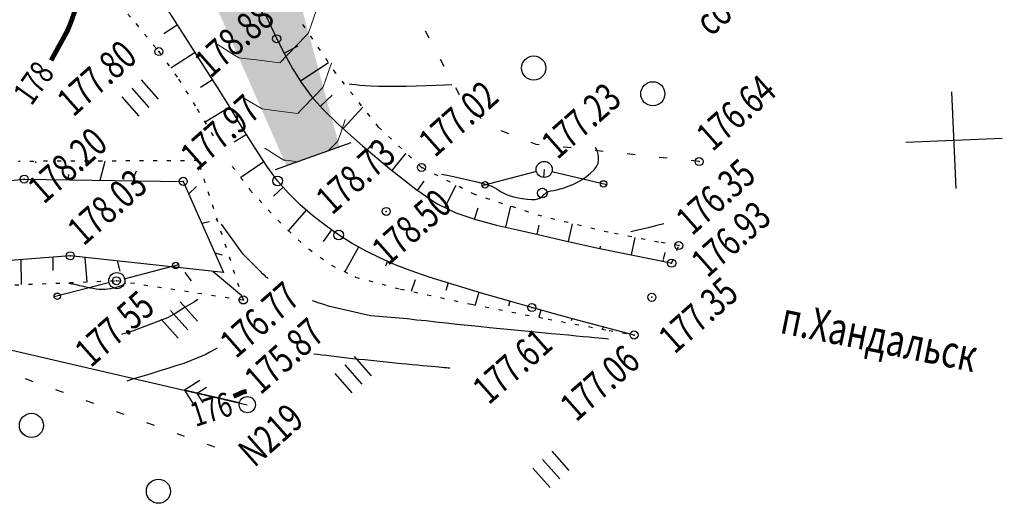
# Model space of a CAD drawing. Units: millimetres. Extents: x 81860 to 209966, y 753060 to 879847.
# Drawn here: x 174879 to 175002, y 825616 to 825676 of the extents above; entities that cross this region are included whole.
import ezdxf

# ---------------------------------------------------------------- set-up
doc = ezdxf.new("R2010")
doc.units = ezdxf.units.MM
doc.linetypes.add('STROT', pattern=[1.7, 0.5, -1.2])
for name, color, linetype in [('заливка покрытия', 253, 'Continuous'), ('ПОДЛОЖКА', 254, 'Continuous'), ('Проект.Изолинии', 7, 'Continuous')]:
    doc.layers.add(name, color=color, linetype=linetype)
doc.styles.add('SHRFT', font='TXT', dxfattribs={"width": 0.75})

# ---------------------------------------------------------------- blocks, each defined once
blk = doc.blocks.new('BL_333')
at = {"color": 0}
for p, q in [((0, -3), (0, 3)), ((-3, 0), (3, 0))]:
    blk.add_line(p, q, dxfattribs=at)
blk = doc.blocks.new('BL_2003')
at = {"color": 0}
blk.add_circle((0, 0), 0.75, dxfattribs=at)
blk = doc.blocks.new('BL_2012')
at = {"color": 0}
for p, q in [((0, 0), (0, 1.6)), ((0.8, 1.6), (0.8, 0)), ((1.6, 0), (1.6, 1.6))]:
    blk.add_line(p, q, dxfattribs=at)
blk = doc.blocks.new('BL_20')
at = {"color": 0}
blk.add_circle((0, 0), 0.5, dxfattribs=at)
blk = doc.blocks.new('BL_160')
at = {"color": 0}
blk.add_circle((0, 0), 0.3, dxfattribs=at)

msp = doc.modelspace()

# ---------------------------------------------------------------- hatches: boundary and pattern name
at = {"layer": 'заливка покрытия'}
h = msp.add_hatch(color=9, dxfattribs=at)
h.dxf.hatch_style = 1
h.paths.add_polyline_path([(174911.92, 825704.92), (174912.01, 825705.11), (174912.91, 825706.9), (174913, 825707.06), (174913.99, 825708.58), (174915.23, 825710.15), (174915.31, 825710.25), (174915.47, 825710.43), (174916.47, 825711.45), (174916.62, 825711.59), (174917.53, 825712.4), (174918.13, 825712.89), (174919.74, 825714.08), (174921.44, 825715.14), (174922.46, 825715.72), (174923.19, 825716.1), (174924.99, 825716.97), (174926.83, 825717.76), (174928.68, 825718.5), (174930.56, 825719.2), (174931.62, 825719.59), (174932.09, 825719.76), (174930.53, 825722.92), (174930.44, 825722.89), (174921.02, 825719.53), (174914.94, 825717.38), (174913.32, 825716.81), (174911.59, 825716.2), (174905.52, 825714.05), (174897.45, 825711.19), (174888.03, 825707.84), (174884.74, 825706.67), (174864.28, 825700.05), (174863.79, 825699.89), (174865.08, 825696.63), (174865.47, 825696.76), (174866.9, 825697.23), (174868.81, 825697.83), (174870.73, 825698.39), (174872.66, 825698.89), (174874.62, 825699.31), (174876.59, 825699.63), (174878.58, 825699.83), (174880.58, 825699.88), (174882.58, 825699.78), (174884.38, 825699.53), (174884.56, 825699.5), (174885.04, 825699.4), (174886.5, 825699.02), (174887.23, 825698.78), (174888.38, 825698.35), (174890.17, 825697.51), (174891.3, 825696.85), (174891.5, 825696.73), (174891.7, 825696.6), (174891.9, 825696.46), (174892.93, 825695.72), (174893.38, 825695.37), (174893.5, 825695.27), (174894.98, 825693.92), (174895.65, 825693.23), (174896.34, 825692.46), (174896.59, 825692.17), (174897.59, 825690.89), (174897.98, 825690.35), (174898.72, 825689.25), (174899.76, 825687.54), (174900.19, 825686.78), (174900.73, 825685.79), (174901.62, 825684), (174902.47, 825682.19), (174903.29, 825680.36), (174904.1, 825678.53), (174904.91, 825676.7), (174906.13, 825673.95), (174908.15, 825669.36), (174910.18, 825664.77), (174912.2, 825660.19), (174913.02, 825658.35), (174918.67, 825660.36), (174918.14, 825662.29), (174916.82, 825667.13), (174915.5, 825671.97), (174914.19, 825676.81), (174913.4, 825679.71), (174912.87, 825681.65), (174912.34, 825683.58), (174911.84, 825685.51), (174911.36, 825687.45), (174910.95, 825689.41), (174910.75, 825690.48), (174910.61, 825691.38), (174910.36, 825693.36), (174910.27, 825694.61), (174910.24, 825695.36), (174910.23, 825696.87), (174910.25, 825697.36), (174910.3, 825698.27), (174910.41, 825699.35), (174910.75, 825701.3), (174910.82, 825701.61), (174911.29, 825703.25), (174911.37, 825703.5), (174911.44, 825703.71)])
h.paths.add_polyline_path([(174898.79, 825707.42), (174898.79, 825707.42), (174898.62, 825707.89), (174898.62, 825707.89), (174898.62, 825707.89)], flags=16)
h = msp.add_hatch(color=9, dxfattribs=at)
h.dxf.hatch_style = 1
h.paths.add_polyline_path([(174880.58, 825699.88), (174878.58, 825699.83), (174876.59, 825699.63), (174874.62, 825699.31), (174872.66, 825698.89), (174870.73, 825698.39), (174868.81, 825697.83), (174867.27, 825697.34), (174865.53, 825696.78), (174865.47, 825696.76), (174865.08, 825696.63), (174865.27, 825696.17), (174865.63, 825696.29), (174867.05, 825696.75), (174868.95, 825697.35), (174870.86, 825697.9), (174872.78, 825698.4), (174874.71, 825698.81), (174876.66, 825699.13), (174878.62, 825699.33), (174880.58, 825699.38), (174882.53, 825699.28), (174884.29, 825699.04), (174884.46, 825699.01), (174884.93, 825698.91), (174886.35, 825698.54), (174887.07, 825698.31), (174888.19, 825697.89), (174889.94, 825697.06), (174891.04, 825696.43), (174891.23, 825696.3), (174891.43, 825696.18), (174891.62, 825696.05), (174892.63, 825695.33), (174893.07, 825694.98), (174893.19, 825694.88), (174894.63, 825693.57), (174895.29, 825692.89), (174895.96, 825692.13), (174896.2, 825691.85), (174897.18, 825690.59), (174897.57, 825690.06), (174898.3, 825688.97), (174899.33, 825687.29), (174899.75, 825686.54), (174900.28, 825685.55), (174901.17, 825683.78), (174902.02, 825681.98), (174902.84, 825680.16), (174903.63, 825678.36), (174904.13, 825678.48), (174904.1, 825678.53), (174903.29, 825680.36), (174902.47, 825682.19), (174901.62, 825684), (174900.73, 825685.79), (174900.19, 825686.78), (174899.76, 825687.54), (174898.72, 825689.25), (174897.98, 825690.35), (174897.59, 825690.89), (174896.59, 825692.17), (174896.34, 825692.46), (174895.65, 825693.23), (174894.98, 825693.92), (174893.5, 825695.27), (174893.38, 825695.37), (174892.93, 825695.72), (174891.9, 825696.46), (174891.7, 825696.6), (174891.5, 825696.73), (174891.5, 825696.73), (174891.3, 825696.85), (174890.19, 825697.49), (174890.16, 825697.51), (174888.38, 825698.35), (174887.23, 825698.78), (174886.5, 825699.02), (174885.04, 825699.4), (174884.56, 825699.5), (174884.38, 825699.53), (174882.58, 825699.78)])
h.paths.add_polyline_path([(174904.13, 825678.48), (174903.63, 825678.36), (174904.44, 825676.53), (174905.66, 825673.78), (174907.68, 825669.19), (174909.71, 825664.61), (174911.73, 825660.02), (174912.54, 825658.19), (174913.02, 825658.35), (174912.2, 825660.19), (174910.18, 825664.77), (174908.15, 825669.36), (174906.13, 825673.95), (174904.91, 825676.7)])
h.paths.add_polyline_path([(174913.63, 825680.76), (174913.14, 825680.64), (174913.4, 825679.71), (174914.19, 825676.81), (174915.5, 825671.97), (174916.82, 825667.13), (174918.14, 825662.29), (174918.67, 825660.36), (174919.14, 825660.53), (174918.61, 825662.46), (174917.29, 825667.3), (174915.98, 825672.14), (174914.66, 825676.97), (174913.87, 825679.88)])
h.paths.add_polyline_path([(174912.83, 825683.7), (174912.32, 825685.63), (174911.85, 825687.57), (174911.44, 825689.5), (174911.25, 825690.56), (174911.1, 825691.45), (174910.86, 825693.41), (174910.77, 825694.64), (174910.74, 825695.38), (174910.73, 825696.86), (174910.74, 825697.34), (174910.8, 825698.23), (174910.91, 825699.29), (174911.24, 825701.19), (174911.31, 825701.49), (174911.76, 825703.1), (174911.84, 825703.33), (174911.91, 825703.55), (174912.38, 825704.72), (174912.46, 825704.91), (174913.34, 825706.65), (174913.43, 825706.81), (174914.39, 825708.29), (174915.6, 825709.82), (174915.69, 825709.92), (174915.84, 825710.09), (174916.82, 825711.09), (174916.96, 825711.22), (174917.85, 825712.02), (174918.44, 825712.5), (174920.02, 825713.66), (174921.69, 825714.71), (174922.7, 825715.28), (174923.42, 825715.65), (174925.2, 825716.51), (174927.02, 825717.3), (174928.86, 825718.04), (174930.73, 825718.73), (174931.79, 825719.12), (174932.31, 825719.31), (174932.09, 825719.76), (174931.88, 825719.68), (174931.62, 825719.59), (174930.56, 825719.2), (174928.68, 825718.5), (174926.83, 825717.76), (174924.99, 825716.97), (174923.19, 825716.1), (174922.46, 825715.72), (174921.44, 825715.14), (174919.74, 825714.08), (174918.13, 825712.89), (174917.53, 825712.4), (174916.62, 825711.59), (174916.47, 825711.45), (174915.47, 825710.43), (174915.31, 825710.25), (174915.23, 825710.15), (174913.99, 825708.58), (174913, 825707.06), (174912.91, 825706.9), (174912.01, 825705.11), (174911.92, 825704.92), (174911.44, 825703.71), (174911.37, 825703.5), (174911.29, 825703.27), (174911.28, 825703.25), (174910.82, 825701.61), (174910.75, 825701.32), (174910.75, 825701.3), (174910.41, 825699.35), (174910.3, 825698.27), (174910.25, 825697.36), (174910.23, 825696.87), (174910.24, 825695.36), (174910.27, 825694.61), (174910.36, 825693.36), (174910.61, 825691.38), (174910.75, 825690.48), (174910.95, 825689.41), (174911.36, 825687.45), (174911.84, 825685.51), (174912.34, 825683.58), (174912.87, 825681.65), (174913.14, 825680.64), (174913.63, 825680.76), (174913.34, 825681.81)])

# ---------------------------------------------------------------- linework, layer by layer
at = {"layer": 'заливка покрытия', "color": 9}
msp.add_lwpolyline([(174920.55, 825661.03), (174911.13, 825657.68)], dxfattribs=at)
at = {"layer": 'ПОДЛОЖКА', "color": 253, "linetype": 'STROT'}
for p, q in [((174890.6, 825679.59), (174893.83, 825675.85)), ((174918.67, 825669.68), (174913.93, 825676.71)), ((174893.83, 825675.85), (174896.69, 825672.37)), ((174896.69, 825672.37), (174899.14, 825668.95)), ((174899.14, 825668.95), (174901.45, 825665.25)), ((174923.99, 825662.99), (174918.67, 825669.68)), ((174901.45, 825665.25), (174903.65, 825661.55)), ((174929.31, 825657.99), (174923.99, 825662.99)), ((174901.56, 825658.83), (174879.26, 825658.73)), ((174907.18, 825641.53), (174901.56, 825658.83)), ((174905.81, 825658.11), (174908, 825655.22)), ((174935.94, 825654.61), (174929.31, 825657.99)), ((174908, 825655.22), (174910.3, 825652.66)), ((174944.27, 825651.92), (174935.94, 825654.61)), ((174910.3, 825652.66), (174912.73, 825650.14)), ((174952.5, 825649.93), (174944.27, 825651.92)), ((174912.73, 825650.14), (174915.34, 825647.82)), ((174958.78, 825648.71), (174952.5, 825649.93)), ((174961.28, 825648.29), (174958.78, 825648.71)), ((174960.4, 825646.1), (174961.28, 825648.29)), ((174915.34, 825647.82), (174918.14, 825645.84)), ((174918.14, 825645.84), (174921.13, 825644.37)), ((174849.92, 825642.2), (174891.46, 825643.93)), ((174891.46, 825643.93), (174907.18, 825641.53)), ((174921.13, 825644.37), (174926.71, 825642.88)), ((174926.71, 825642.88), (174935.54, 825641)), ((174935.54, 825641), (174945.04, 825639.15)), ((174945.04, 825639.15), (174952.62, 825637.74)), ((174952.62, 825637.74), (174955.73, 825637.18))]:
    msp.add_line(p, q, dxfattribs=at)
at = {"layer": 'ПОДЛОЖКА', "color": 253}
for p, q in [((174898.72, 825676.13), (174897.08, 825678.63)), ((174909.93, 825676.92), (174911.32, 825673.96)), ((174898.96, 825675.67), (174897.31, 825674.56)), ((174900.54, 825673.29), (174898.72, 825676.13)), ((174911.32, 825673.96), (174912.28, 825672.1)), ((174930.27, 825674.04), (174929.8, 825674.92)), ((174902.36, 825670.42), (174900.54, 825673.29)), ((174912.24, 825672.17), (174913.98, 825673.1)), ((174901.21, 825672.24), (174898.17, 825670.3)), ((174912.28, 825672.1), (174913.3, 825670.26)), ((174932.15, 825670.51), (174931.69, 825671.39)), ((174904.01, 825667.85), (174902.36, 825670.42)), ((174913.3, 825670.26), (174914.42, 825668.49)), ((174914.27, 825668.73), (174917.76, 825671.03)), ((174903.33, 825668.86), (174901.86, 825667.92)), ((174905.53, 825665.42), (174904.01, 825667.85)), ((174914.42, 825668.49), (174915.63, 825666.79)), ((174934.05, 825666.99), (174933.58, 825667.87)), ((174915.63, 825666.79), (174917, 825665.25)), ((174916.72, 825665.57), (174918.22, 825666.96)), ((174905.49, 825665.49), (174902.43, 825663.6)), ((174907.09, 825662.87), (174905.53, 825665.42)), ((174917, 825665.25), (174919.05, 825663.29)), ((174919.59, 825662.8), (174922.02, 825665.46)), ((174936.73, 825664.05), (174936.02, 825664.75)), ((174908.63, 825660.38), (174907.09, 825662.87)), ((174919.05, 825663.29), (174921.99, 825660.67)), ((174907.58, 825662.08), (174906.05, 825661.13)), ((174940.16, 825662.17), (174939.22, 825662.53)), ((174910.09, 825658.13), (174908.63, 825660.38)), ((174921.99, 825660.67), (174925.34, 825657.84)), ((174922.59, 825660.16), (174923.57, 825661.31)), ((174943.58, 825660.85), (174942.96, 825661.08)), ((174943.92, 825660.81), (174943.58, 825660.85)), ((174947.9, 825660.4), (174946.91, 825660.5)), ((174925.66, 825657.6), (174927.41, 825659.77)), ((174951.88, 825659.98), (174950.88, 825660.09)), ((174955.86, 825659.55), (174954.86, 825659.66)), ((174959.83, 825659.14), (174958.84, 825659.24)), ((174881.41, 825658.54), (174881.41, 825658.74)), ((174889.4, 825656.4), (174890.03, 825658.78)), ((174909.72, 825658.7), (174906.85, 825656.75)), ((174911.44, 825656.31), (174910.09, 825658.13)), ((174963.81, 825658.72), (174962.82, 825658.83)), ((174885.41, 825656.47), (174885.49, 825657.11)), ((174893.54, 825656.66), (174893.91, 825657.57)), ((174925.34, 825657.84), (174928.61, 825655.28)), ((174943.59, 825657.48), (174936.82, 825655.72)), ((174944.56, 825657.74), (174944.48, 825656.74)), ((174945.53, 825657.5), (174952.33, 825655.85)), ((174847.48, 825653.19), (174879.95, 825656.54)), ((174879.95, 825656.54), (174899.71, 825656.26)), ((174899.71, 825656.26), (174904.71, 825644.93)), ((174900.4, 825654.71), (174901.35, 825655.63)), ((174912.14, 825655.52), (174910.91, 825654.43)), ((174912.78, 825654.8), (174911.44, 825656.31)), ((174928.82, 825655.14), (174929.63, 825656.27)), ((174932.2, 825653.03), (174933.61, 825655.8)), ((174914.24, 825653.36), (174912.78, 825654.8)), ((174928.61, 825655.28), (174931.28, 825653.47)), ((174915.78, 825652.02), (174914.24, 825653.36)), ((174931.28, 825653.47), (174933.6, 825652.35)), ((174935.91, 825651.56), (174936.34, 825652.95)), ((174939.79, 825650.57), (174940.4, 825653.17)), ((174914.99, 825652.7), (174912.74, 825650.13)), ((174917.39, 825650.76), (174915.78, 825652.02)), ((174933.6, 825652.35), (174936.08, 825651.51)), ((174902.01, 825651.05), (174902.97, 825651.29)), ((174903.8, 825651.49), (174903.93, 825651.53)), ((174919.02, 825649.6), (174917.39, 825650.76)), ((174936.08, 825651.51), (174938.65, 825650.83)), ((174938.65, 825650.83), (174941.24, 825650.24)), ((174943.69, 825649.67), (174943.95, 825650.8)), ((174947.58, 825648.77), (174948.08, 825650.99)), ((174918.13, 825650.23), (174917.1, 825648.77)), ((174920.69, 825648.54), (174919.02, 825649.6)), ((174941.24, 825650.24), (174943.82, 825649.64)), ((174943.82, 825649.64), (174947.17, 825648.86)), ((174921.5, 825648.09), (174919.8, 825645.03)), ((174922.43, 825647.58), (174920.69, 825648.54)), ((174947.17, 825648.86), (174951.49, 825647.93)), ((174951.5, 825647.93), (174951.55, 825648.2)), ((174955.41, 825647.12), (174955.86, 825649.27)), ((174885.67, 825647.01), (174849.27, 825644.12)), ((174883.52, 825646.83), (174883.51, 825645.21)), ((174904.71, 825644.93), (174885.67, 825647.01)), ((174903.62, 825647.39), (174904.54, 825647.12)), ((174924.23, 825646.71), (174922.43, 825647.58)), ((174951.49, 825647.93), (174955.8, 825647.04)), ((174955.8, 825647.04), (174959.09, 825646.37)), ((174959.39, 825646.56), (174959.6, 825647.43)), ((174879.53, 825646.52), (174879.56, 825643.44)), ((174887.5, 825646.81), (174887.74, 825643.78)), ((174891.48, 825646.37), (174891.83, 825645.1)), ((174892.38, 825644.16), (174899.15, 825645.92)), ((174926.06, 825645.9), (174924.23, 825646.71)), ((174925.09, 825646.33), (174924.83, 825645.74)), ((174927.91, 825645.18), (174926.06, 825645.9)), ((174959.09, 825646.37), (174960.4, 825646.1)), ((174959.33, 825646.32), (174959.37, 825646.48)), ((174899.9, 825644.93), (174900.7, 825643.92)), ((174903.41, 825645.08), (174907.01, 825642.07)), ((174930.26, 825644.37), (174927.91, 825645.18)), ((174890.44, 825643.66), (174883.68, 825641.9)), ((174928.52, 825644.04), (174928.02, 825642.6)), ((174933.36, 825643.42), (174930.26, 825644.37)), ((174932.62, 825643.65), (174932.32, 825642.69)), ((174936.77, 825642.39), (174933.36, 825643.42)), ((174936.45, 825642.48), (174935.99, 825640.91)), ((174940.14, 825641.43), (174936.77, 825642.39)), ((174852.38, 825641.29), (174907.67, 825628.53)), ((174940.29, 825641.38), (174940.11, 825640.76)), ((174943.03, 825640.59), (174940.14, 825641.43)), ((174945.97, 825639.77), (174943.03, 825640.59)), ((174944.13, 825640.28), (174943.88, 825639.38)), ((174949.31, 825638.87), (174945.97, 825639.77)), ((174947.99, 825639.22), (174947.92, 825638.92)), ((174952.47, 825638.03), (174949.31, 825638.87)), ((174951.86, 825638.2), (174951.79, 825637.89)), ((174954.81, 825637.42), (174952.47, 825638.03)), ((174955.73, 825637.18), (174954.81, 825637.42)), ((174881.06, 825631.38), (174880.13, 825631.72)), ((174901.79, 825631.52), (174899.87, 825630.33)), ((174884.83, 825630.03), (174883.89, 825630.36)), ((174906.69, 825628.75), (174899.87, 825630.33)), ((174899.87, 825630.33), (174901.07, 825628.41)), ((174901.43, 825629.96), (174902.62, 825630.72)), ((174902.18, 825628.77), (174901.43, 825629.96)), ((174888.59, 825628.67), (174887.66, 825629.01)), ((174892.35, 825627.3), (174891.42, 825627.64)), ((174896.12, 825625.95), (174895.18, 825626.29)), ((174899.88, 825624.59), (174898.95, 825624.93)), ((174903.64, 825623.24), (174902.71, 825623.57))]:
    msp.add_line(p, q, dxfattribs=at)
at = {"layer": 'ПОДЛОЖКА', "color": 253, "const_width": 0.6}
for points in [[(174885.69, 825675.85), (174886.2, 825677.28), (174886.53, 825678.48), (174886.7, 825679.46), (174886.75, 825680.28), (174886.71, 825680.95), (174886.61, 825681.51), (174886.5, 825682), (174886.39, 825682.43), (174886.3, 825682.82), (174886.21, 825683.17), (174886.14, 825683.47), (174886.07, 825683.73), (174886.02, 825683.94), (174885.98, 825684.11)], [(174883.29, 825671.27), (174885.32, 825674.96), (174885.69, 825675.85)], [(174907.59, 825630.18), (174907.41, 825630.15), (174907.23, 825630.12), (174907.06, 825630.06), (174906.91, 825629.99), (174906.77, 825629.93), (174906.65, 825629.86), (174906.54, 825629.81), (174905.95, 825629.57)], [(174907.59, 825630.18), (174907.41, 825630.15), (174907.23, 825630.12), (174907.06, 825630.06), (174906.91, 825629.99), (174906.77, 825629.93), (174906.65, 825629.86), (174906.54, 825629.81), (174905.95, 825629.57)]]:
    msp.add_lwpolyline(points, dxfattribs=at)
at = {"layer": 'ПОДЛОЖКА', "color": 253}
for points in [[(174920.34, 825668.36), (174920.68, 825668.32), (174921.12, 825668.27), (174921.67, 825668.21), (174922.31, 825668.16), (174923.07, 825668.12), (174923.96, 825668.09), (174925, 825668.07), (174926.15, 825668.08), (174927.4, 825668.09), (174928.68, 825668.13), (174929.94, 825668.16), (174931.14, 825668.21), (174932.2, 825668.25), (174933.1, 825668.29)], [(174931.79, 825657.16), (174932.49, 825657.02), (174933.31, 825656.85), (174934.21, 825656.66), (174935.12, 825656.46), (174936.02, 825656.25), (174936.83, 825656.03), (174937.51, 825655.83), (174938.04, 825655.64), (174938.43, 825655.45), (174938.73, 825655.29), (174938.97, 825655.13), (174939.2, 825654.97), (174939.46, 825654.82), (174939.8, 825654.66), (174940.23, 825654.5), (174940.74, 825654.35), (174941.31, 825654.22), (174941.88, 825654.11), (174942.46, 825654.03), (174942.98, 825653.99), (174943.42, 825654), (174943.77, 825654.07), (174944.03, 825654.17), (174944.23, 825654.31), (174944.39, 825654.47), (174944.53, 825654.62), (174944.69, 825654.77), (174944.87, 825654.9), (174945.11, 825655), (174945.4, 825655.08), (174945.73, 825655.14), (174946.12, 825655.22), (174946.56, 825655.32), (174947.04, 825655.45), (174947.56, 825655.64), (174948.13, 825655.87), (174948.72, 825656.17), (174949.3, 825656.5), (174949.84, 825656.88), (174950.33, 825657.27), (174950.76, 825657.68), (174951.06, 825658.09), (174951.25, 825658.5), (174951.33, 825658.9), (174951.33, 825659.28), (174951.27, 825659.64), (174951.17, 825659.96), (174951.05, 825660.24), (174950.93, 825660.47)], [(174910.25, 825644.2), (174910.19, 825644.26), (174910.03, 825644.38), (174909.88, 825644.52), (174909.74, 825644.65), (174909.58, 825644.78), (174909.44, 825644.93), (174907.15, 825647.22), (174904.47, 825650.95)], [(174959.43, 825650.99), (174958.55, 825650.77), (174957.65, 825650.54), (174956.79, 825650.34), (174955.99, 825650.14), (174955.33, 825649.97)], [(174892.54, 825643.6), (174892.15, 825643.33), (174891.64, 825643.15), (174891.45, 825643.1), (174891.22, 825643.04), (174890.95, 825642.98), (174890.66, 825642.92), (174890.33, 825642.87), (174889.99, 825642.84), (174889.63, 825642.84), (174889.26, 825642.85), (174888.89, 825642.89), (174888.51, 825642.95), (174888.15, 825643.01), (174887.8, 825643.09), (174887.46, 825643.16), (174887.15, 825643.24), (174886.87, 825643.3), (174886.61, 825643.36), (174886.38, 825643.41), (174886.18, 825643.45), (174886.01, 825643.48), (174885.87, 825643.51), (174885.74, 825643.54), (174885.48, 825643.59)], [(174901.54, 825641.59), (174901.09, 825641.31), (174900.55, 825640.98), (174899.97, 825640.63), (174899.36, 825640.26), (174898.77, 825639.9), (174898.22, 825639.58), (174897.76, 825639.31), (174893.63, 825637.75), (174892.87, 825637.51), (174892.05, 825637.26)], [(174922.98, 825639.56), (174918.09, 825640.68), (174917.88, 825640.73), (174917.18, 825640.95), (174916.48, 825641.18), (174915.8, 825641.43), (174915.77, 825641.44)], [(174952.57, 825636.68), (174952.26, 825636.71), (174951.85, 825636.74), (174951.37, 825636.78), (174950.81, 825636.84), (174950.15, 825636.9), (174949.39, 825636.97), (174948.55, 825637.05), (174947.59, 825637.14), (174946.56, 825637.23), (174945.45, 825637.34), (174944.27, 825637.45), (174943.03, 825637.57), (174941.75, 825637.69), (174940.45, 825637.83), (174939.11, 825637.96), (174937.76, 825638.09), (174936.42, 825638.23), (174935.06, 825638.36), (174933.72, 825638.5), (174932.4, 825638.64), (174931.11, 825638.79), (174929.89, 825638.92), (174928.71, 825639.04), (174927.58, 825639.17), (174922.98, 825639.56)], [(174903.93, 825635.53), (174903.57, 825635.35), (174903, 825635.05), (174902.53, 825634.77), (174899.79, 825633.66), (174898.93, 825633.4), (174897.91, 825633.08), (174896.81, 825632.73), (174895.67, 825632.37), (174894.57, 825632.03), (174893.55, 825631.72), (174892.69, 825631.45)], [(174932.82, 825633.05), (174932.65, 825633.07), (174932.43, 825633.09), (174932.15, 825633.11), (174931.83, 825633.14), (174931.47, 825633.18), (174931.05, 825633.22), (174930.57, 825633.26), (174930.04, 825633.31), (174929.46, 825633.36), (174928.84, 825633.42), (174928.17, 825633.48), (174927.48, 825633.55), (174926.77, 825633.62), (174926.03, 825633.69), (174925.29, 825633.77), (174924.54, 825633.85), (174923.78, 825633.92), (174923.02, 825634), (174922.27, 825634.08), (174921.53, 825634.15), (174920.8, 825634.23), (174920.09, 825634.31), (174919.41, 825634.39), (174918.74, 825634.46), (174918.11, 825634.55), (174917.5, 825634.62), (174916.94, 825634.68), (174916.4, 825634.76), (174915.95, 825634.82)]]:
    msp.add_lwpolyline(points, dxfattribs=at)
for centre, radius in [((174911.32, 825673.96), 0.5), ((174896.69, 825672.37), 0.5), ((174963.81, 825658.72), 0.5), ((174929.31, 825657.99), 0.5), ((174879.95, 825656.54), 0.5), ((174899.71, 825656.26), 0.5), ((174937.21, 825655.82), 0.4), ((174951.94, 825655.94), 0.4), ((174924.94, 825652.53), 0.5), ((174961.28, 825648.29), 0.5), ((174885.67, 825647.01), 0.5), ((174898.77, 825645.82), 0.4), ((174960.4, 825646.1), 0.5), ((174891.41, 825643.91), 0.5), ((174884.06, 825641.99), 0.4), ((174907.18, 825641.53), 0.5), ((174957.94, 825641.86), 0.5), ((174943.03, 825640.59), 0.5), ((174955.73, 825637.18), 0.5)]:
    msp.add_circle(centre, radius, dxfattribs=at)
for p in [(174911.32, 825673.96), (174896.69, 825672.37), (174904.01, 825667.85), (174929.31, 825657.99), (174963.81, 825658.72), (174879.95, 825656.54), (174899.71, 825656.26), (174924.94, 825652.53), (174961.28, 825648.29), (174885.67, 825647.01), (174960.4, 825646.1), (174891.41, 825643.91), (174921.13, 825644.37), (174907.18, 825641.53), (174957.94, 825641.86), (174943.03, 825640.59), (174955.73, 825637.18)]:
    msp.add_point(p, dxfattribs=at)
at = {"layer": 'Проект.Изолинии', "color": 104, "lineweight": 20}
msp.add_lwpolyline([(174903.72, 825673.41), (174903.88, 825673.31), (174904.05, 825673.21), (174905.76, 825672.14), (174906.62, 825671.61), (174906.91, 825671.57), (174908.81, 825671.34), (174911.72, 825670.98), (174913.75, 825673.09), (174915.08, 825674.47), (174915.28, 825674.68), (174915.61, 825675.64), (174916.27, 825677.55), (174916.33, 825677.74), (174916.4, 825677.92)], dxfattribs=at)
at = {"layer": 'Проект.Изолинии', "color": 104, "lineweight": 13}
for points in [[(174906.79, 825666.89), (174907.95, 825666.17), (174909.5, 825665.25), (174910.99, 825665.06), (174913.24, 825664.78), (174913.95, 825664.7), (174914.44, 825665.21), (174916.01, 825666.85), (174917.05, 825667.93), (174917.11, 825667.98), (174917.68, 825669.63), (174918.12, 825670.92)], [(174917.73, 825660.03), (174918.53, 825660.86), (174918.8, 825661.14), (174918.94, 825661.28), (174919.19, 825662.03), (174919.44, 825662.76), (174919.71, 825663.54), (174919.84, 825663.92)], [(174909.86, 825660.37), (174910.2, 825660.16), (174910.9, 825659.73), (174911.55, 825659.32), (174912.23, 825658.9), (174912.43, 825658.88), (174912.8, 825658.83), (174913.96, 825658.69)]]:
    msp.add_lwpolyline(points, dxfattribs=at)

# ---------------------------------------------------------------- block references
at = {"layer": 'ПОДЛОЖКА', "color": 253, "xscale": 2, "yscale": 2, "zscale": 2}
for name, p, rotation in [('BL_2003', (174943.26, 825670.33), 41.51751815295795), ('BL_2012', (174894.25, 825664.36), 41.51751815295795), ('BL_2003', (174958.06, 825667.13), 41.51751815295795), ('BL_333', (174995.48, 825661.37), 2.517518174758479), ('BL_20', (174944.56, 825657.74), 41.51751815295795), ('BL_160', (174911.44, 825656.31), 41.51751815295795), ('BL_160', (174944.34, 825654.8), 41.51751815295795), ('BL_160', (174919.02, 825649.6), 41.51751815295795), ('BL_20', (174891.46, 825643.93), 41.51751815295795), ('BL_2012', (174899.07, 825636.77), 41.51751815295795), ('BL_2012', (174920.72, 825630), 41.51751815295795), ('BL_20', (174907.67, 825628.53), 41.51751815295795), ('BL_2003', (174880.85, 825625.96), 41.51751815295795), ('BL_2012', (174945.29, 825618.25), 41.51751815295795), ('BL_2003', (174896.63, 825617.78), 41.51751815295795)]:
    msp.add_blockref(name, p, dxfattribs=dict(at, rotation=rotation))

# ---------------------------------------------------------------- texts
at = {"layer": 'ПОДЛОЖКА', "color": 253, "style": 'SHRFT', "width": 0.75}
for s, height, rotation, p in [(' сосна', 3.5, 41.5175, (174964.66, 825673.6)), ('178.88', 3.5, 41.5175, (174903.09, 825668.97)), ('177.80', 3.5, 41.5175, (174886.03, 825664.15)), ('178', 3, 54.5283, (174880.85, 825665.54)), ('176.64', 3.5, 41.5175, (174965.46, 825659.86)), ('177.02', 3.5, 41.5175, (174930.96, 825659.12)), ('177.23', 3.5, 41.5175, (174946.21, 825658.87)), ('177.97', 3.5, 41.5175, (174901.36, 825657.4)), ('178.20', 3.5, 41.5175, (174882.38, 825653.33)), ('178.73', 3.5, 41.5175, (174918.19, 825651.97)), ('176.35', 3.5, 41.5175, (174962.93, 825649.42)), ('178.03', 3.5, 41.5175, (174887.32, 825648.14)), ('178.50', 3.5, 41.5175, (174925.14, 825645.68)), ('176.93', 3.5, 41.5175, (174964.83, 825644.18)), ('176.77', 3.5, 41.5175, (174906.26, 825634.15)), ('177.35', 3.5, 41.5175, (174960.77, 825634.72)), ('177.55', 3.5, 41.5175, (174888.23, 825633.04)), ('п.Хандальск', 4, 348.5175, (174973.73, 825637.46)), ('175.87', 3.5, 41.5175, (174909.31, 825629.66)), ('177.61', 3.5, 41.5175, (174937.67, 825628.42)), ('177.06', 3.5, 41.5175, (174948.53, 825626.3)), ('176', 3, 17.8668, (174901.22, 825625.75)), ('N219', 3.5, 41.5175, (174908.54, 825620.64))]:
    msp.add_text(s, height=height, rotation=rotation, dxfattribs=at).set_placement(p)

doc.saveas('drawing.dxf')
